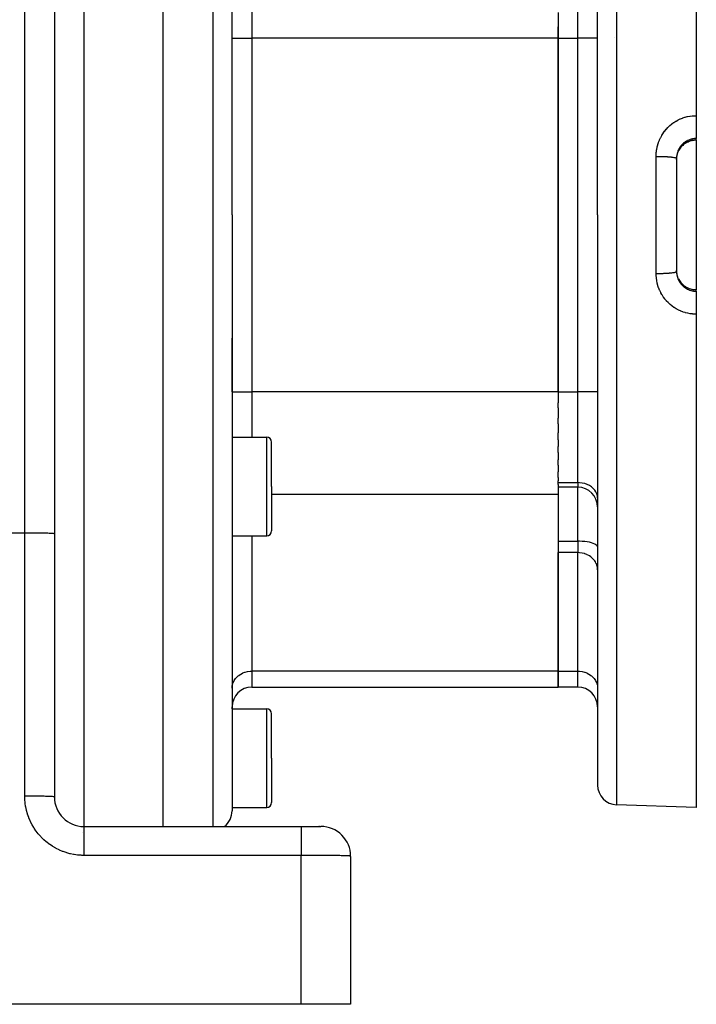
# Model space of a CAD drawing. Extents: x 24 to 958, y -468 to 283.
# Drawn here: x 210 to 279, y -182 to -82 of the extents above; entities that cross this region are included whole.
import ezdxf

# ---------------------------------------------------------------- set-up
doc = ezdxf.new("R2010")
doc.units = 0
doc.linetypes.add('DASHED', pattern=[11.05, 8.7, -2.35])
doc.layers.get('0').update_dxf_attribs({"linetype": 'CONTINUOUS'})
doc.layers.add('NEVIDI', color=4, linetype='DASHED')

msp = doc.modelspace()

# ---------------------------------------------------------------- linework, layer by layer
at = {"color": 2}
for p, q in [((225, -39.08368), (225, -101.58368)), ((232, -101.58368), (232, -41.259503)), ((232, -101.58368), (232, -41.259503)), ((279, -41.58368), (279, -91.53861)), ((214, -42.5), (214, -133.866053)), ((214, -42.5), (214, -133.866053)), ((269, -101.58368), (269, -43.864265)), ((269, -101.58368), (269, -43.864265)), ((265, -81.085417), (265, -83.685822)), ((265, -83.685822), (265, -82.556116)), ((265, -83.685822), (265, -119.481539)), ((265, -119.481539), (265, -83.685822)), ((270.754618, -83.58368), (270.753596, -83.58368)), ((279, -91.53861), (279, -93.855109)), ((277.530403, -94.633289), (277.445806, -94.7284)), ((277.621219, -94.543499), (277.530403, -94.633289)), ((277.718352, -94.459099), (277.621219, -94.543499)), ((277.821028, -94.380909), (277.718352, -94.459099)), ((277.92795, -94.309841), (277.821028, -94.380909)), ((278.038985, -94.245842), (277.92795, -94.309841)), ((278.154164, -94.188918), (278.038985, -94.245842)), ((278.273534, -94.13911), (278.154164, -94.188918)), ((278.396541, -94.096766), (278.273534, -94.13911)), ((278.521311, -94.062533), (278.396541, -94.096766)), ((278.647587, -94.036349), (278.521311, -94.062533)), ((278.775353, -94.018166), (278.647587, -94.036349)), ((278.904603, -94.008039), (278.775353, -94.018166)), ((279, -94.006274), (278.904603, -94.008039)), ((279, -93.98836), (279, -93.855109)), ((279, -93.98836), (279, -94.006274)), ((279, -94.006274), (279, -101.58368)), ((277.012421, -95.747883), (277.028055, -95.637037)), ((277.028055, -95.637037), (277.030924, -95.620574)), ((277.030924, -95.620574), (277.047068, -95.539858)), ((277.047068, -95.539858), (277.053776, -95.510644)), ((277.053776, -95.510644), (277.057673, -95.494541)), ((277.057673, -95.494541), (277.087369, -95.387184)), ((277.087369, -95.387184), (277.0923, -95.371371)), ((277.0923, -95.371371), (277.117026, -95.298238)), ((277.117026, -95.298238), (277.12868, -95.266725)), ((277.12868, -95.266725), (277.134548, -95.251455)), ((277.230091, -95.045253), (277.172566, -95.158903)), ((277.295309, -94.934757), (277.230091, -95.045253)), ((277.367437, -94.828865), (277.295309, -94.934757)), ((277.445806, -94.7284), (277.367437, -94.828865)), ((277, -95.855887), (277, -101.58368)), ((277, -95.855887), (277, -101.58368)), ((277, -95.970502), (277.001504, -95.892698)), ((277.001504, -95.892698), (277.002215, -95.876137)), ((277.002215, -95.876137), (277.008336, -95.787919)), ((277.008336, -95.787919), (277.010645, -95.764319)), ((277.010645, -95.764319), (277.012421, -95.747883)), ((225, -101.58368), (225, -163.5)), ((232, -101.58368), (232, -161.907857)), ((232, -101.58368), (232, -161.907857)), ((269, -101.58368), (269, -159.303095)), ((269, -101.58368), (269, -159.303095)), ((277, -101.58368), (277, -107.311474)), ((277, -101.58368), (277, -107.311474)), ((279, -101.58368), (279, -109.161087)), ((277.002215, -107.29122), (277, -107.196858)), ((277.003068, -107.307865), (277.002215, -107.29122)), ((277.008313, -107.379202), (277.003068, -107.307865)), ((277.012366, -107.41899), (277.008313, -107.379202)), ((277.014269, -107.435356), (277.012366, -107.41899)), ((277.030648, -107.545244), (277.014269, -107.435356)), ((277.033586, -107.561386), (277.030648, -107.545244)), ((277.047123, -107.627767), (277.033586, -107.561386)), ((277.056975, -107.669992), (277.047123, -107.627767)), ((277.060982, -107.686062), (277.056975, -107.669992)), ((277.091432, -107.793241), (277.060982, -107.686062)), ((277.096507, -107.80912), (277.091432, -107.793241)), ((277.117014, -107.869061), (277.096507, -107.80912)), ((277.13405, -107.914611), (277.117014, -107.869061)), ((277.181793, -108.026686), (277.229688, -108.121421)), ((277.229688, -108.121421), (277.29426, -108.230961)), ((277.29426, -108.230961), (277.366036, -108.336559)), ((277.366036, -108.336559), (277.445112, -108.438092)), ((277.445112, -108.438092), (277.530371, -108.534029)), ((277.530371, -108.534029), (277.621217, -108.623868)), ((277.621217, -108.623868), (277.717603, -108.707682)), ((277.717603, -108.707682), (277.819579, -108.78543)), ((277.819579, -108.78543), (277.927215, -108.857056)), ((277.927215, -108.857056), (278.039377, -108.921703)), ((278.039377, -108.921703), (278.154836, -108.97874)), ((278.154836, -108.97874), (278.273541, -109.02826)), ((278.273541, -109.02826), (278.395481, -109.070268)), ((278.395481, -109.070268), (278.520686, -109.104675)), ((278.520686, -109.104675), (278.648417, -109.131159)), ((278.648417, -109.131159), (278.776744, -109.14937)), ((278.776744, -109.14937), (278.905555, -109.159378)), ((278.905555, -109.159378), (279, -109.161087)), ((279, -109.161087), (279, -109.179)), ((279, -109.312252), (279, -109.179)), ((279, -109.312252), (279, -111.62875)), ((279, -111.62875), (279, -161.58368)), ((232, -119.481539), (232, -114.06336)), ((232, -119.481539), (232, -114.063448)), ((265, -119.481539), (265, -120.606997)), ((265, -121.125852), (265, -120.606997)), ((265, -121.125852), (265, -122.15286)), ((265, -122.743848), (265, -122.15286)), ((265, -122.743848), (265, -123.643197)), ((232, -124.08368), (235.5, -124.08368)), ((236, -129.08368), (236, -124.58368)), ((236, -129.08368), (236, -124.58368)), ((265, -124.34064), (265, -123.643197)), ((265, -124.34064), (265, -125.02467)), ((265, -125.646794), (265, -125.02467)), ((265, -125.646794), (265, -126.39089)), ((265, -126.934862), (265, -126.39089)), ((265, -126.934862), (265, -127.602785)), ((265, -128.171059), (265, -127.602785)), ((265, -128.171059), (265, -128.494496)), ((265, -128.687647), (265, -128.494496)), ((236, -129.08368), (236, -133.58368)), ((236, -129.08368), (236, -133.58368)), ((265, -128.868564), (265, -128.687647)), ((265, -128.868564), (265, -129.873843)), ((267, -129.153295), (265, -129.153295)), ((268.333731, -129.08368), (268.335586, -129.08368)), ((265, -129.873843), (265, -147.771702)), ((214, -133.866053), (214, -160.5)), ((232, -134.08368), (235.5, -134.08368)), ((265, -147.771702), (265, -135.771512)), ((265, -147.771702), (265, -149.379397)), ((265, -149.379397), (265, -147.771702)), ((234, -149.379397), (265, -149.379397)), ((267, -149.379397), (265, -149.379397)), ((232, -151.58368), (232, -151.379397)), ((232, -151.58368), (232, -151.379397)), ((232, -151.58368), (235.5, -151.58368)), ((236, -156.58368), (236, -152.08368)), ((236, -156.58368), (236, -152.08368)), ((236, -156.58368), (236, -161.08368)), ((236, -156.58368), (236, -161.08368)), ((279, -161.58368), (270.930201, -161.301877)), ((232, -161.58368), (235.5, -161.58368)), ((217, -163.5), (238.999996, -163.5)), ((217, -163.5), (239, -163.5)), ((239, -163.5), (240.993327, -163.5)), ((240.76989, -163.5), (240.808837, -163.5)), ((240.808837, -163.5), (240.76989, -163.5)), ((240.849303, -163.5), (240.854207, -163.5)), ((240.854207, -163.5), (240.849303, -163.5)), ((240.88516, -163.5), (240.916302, -163.5)), ((240.916302, -163.5), (240.88516, -163.5)), ((244, -166.526181), (244, -181.5)), ((239, -181.5), (161, -181.5)), ((244, -181.5), (239, -181.5))]:
    msp.add_line(p, q, dxfattribs=at)
for centre, radius, start, end in [((235.5, -124.58368), 0.5, 0, 90), ((267, -131.153295), 2, 0, 90), ((235.5, -133.58368), 0.5, 270, 360), ((234, -151.379397), 2, 90, 180), ((267, -151.379397), 2, 0, 90), ((235.5, -152.08368), 0.5, 0, 90), ((271, -159.303095), 2, 180, 268.000002), ((217, -160.5), 3, 180, 270), ((235.5, -161.08368), 0.5, 270, 360), ((230, -161.907857), 2, 307.230769, 360), ((217, -167.08368), 3, 93.1781, 93.275705), ((241, -166.5), 3, 0, 90.000004)]:
    msp.add_arc(centre, radius, start, end, dxfattribs=at)
at = {"layer": 'NEVIDI', "color": 7, "linetype": 'CONTINUOUS'}
for p, q in [((217, -39.520991), (217, -101.58368)), ((230.069799, -101.58368), (230.069799, -39.260722)), ((211, -133.788942), (211, -41.5)), ((270.930201, -41.865484), (270.930201, -101.58368)), ((267, -83.685822), (267, -73.830589)), ((234, -79.08368), (234, -83.685822)), ((232, -83.685822), (234, -83.685822)), ((234, -83.685822), (234, -119.481539)), ((265, -83.685822), (234, -83.685822)), ((265, -83.685822), (267, -83.685822)), ((269, -83.685822), (267, -83.685822)), ((267, -119.481539), (267, -83.685822)), ((277.630662, -91.765832), (277.837006, -91.698822)), ((277.837006, -91.698822), (277.87085, -91.689012)), ((277.87085, -91.689012), (278.082339, -91.63502)), ((278.082339, -91.63502), (278.116864, -91.627373)), ((278.116864, -91.627373), (278.330658, -91.587174)), ((278.330658, -91.587174), (278.365373, -91.581795)), ((278.365373, -91.581795), (278.579658, -91.555583)), ((278.579658, -91.555583), (278.614513, -91.55245)), ((278.614513, -91.55245), (278.829333, -91.540056)), ((278.829333, -91.540056), (278.864595, -91.539151)), ((278.864595, -91.539151), (279, -91.53861)), ((276.143658, -92.706213), (276.30206, -92.556301)), ((276.30206, -92.556301), (276.328642, -92.532683)), ((276.328642, -92.532683), (276.496134, -92.393085)), ((276.496134, -92.393085), (276.524107, -92.371231)), ((276.524107, -92.371231), (276.700598, -92.242129)), ((276.700598, -92.242129), (276.730143, -92.221917)), ((276.730143, -92.221917), (276.915372, -92.103666)), ((276.915372, -92.103666), (276.945961, -92.085483)), ((276.945961, -92.085483), (277.136606, -91.980209)), ((277.136606, -91.980209), (277.168212, -91.964044)), ((277.168212, -91.964044), (277.36426, -91.8715)), ((277.36426, -91.8715), (277.396459, -91.857531)), ((277.396459, -91.857531), (277.597383, -91.777826)), ((277.597383, -91.777826), (277.630662, -91.765832)), ((275.39244, -93.737147), (275.498053, -93.544227)), ((275.498053, -93.544227), (275.516202, -93.513389)), ((275.516202, -93.513389), (275.633638, -93.327288)), ((275.633638, -93.327288), (275.653756, -93.29749)), ((275.653756, -93.29749), (275.783078, -93.118282)), ((275.783078, -93.118282), (275.805214, -93.089548)), ((275.805214, -93.089548), (275.945503, -92.918782)), ((275.945503, -92.918782), (275.969148, -92.891772)), ((275.969148, -92.891772), (276.118634, -92.731424)), ((276.118634, -92.731424), (276.143658, -92.706213)), ((275.038909, -94.704693), (275.094659, -94.489692)), ((275.094659, -94.489692), (275.104807, -94.454972)), ((275.104807, -94.454972), (275.17403, -94.242698)), ((275.17403, -94.242698), (275.186403, -94.208396)), ((275.186403, -94.208396), (275.268185, -94.001901)), ((275.268185, -94.001901), (275.282485, -93.968811)), ((275.282485, -93.968811), (275.376173, -93.769184)), ((275.376173, -93.769184), (275.39244, -93.737147)), ((277.437445, -94.610268), (277.371915, -94.696695)), ((277.448565, -94.596527), (277.437445, -94.610268)), ((277.499481, -94.536622), (277.448565, -94.596527)), ((277.457253, -94.704733), (277.499425, -94.655865)), ((277.499425, -94.655865), (277.530403, -94.621946)), ((277.519442, -94.51439), (277.499481, -94.536622)), ((277.531303, -94.501492), (277.519442, -94.51439)), ((277.606741, -94.424446), (277.531303, -94.501492)), ((277.541704, -94.609958), (277.620228, -94.531852)), ((277.619343, -94.412355), (277.606741, -94.424446)), ((277.677811, -94.358893), (277.619343, -94.412355)), ((277.620228, -94.531852), (277.632212, -94.520673)), ((277.632212, -94.520673), (277.677698, -94.479885)), ((277.677698, -94.479885), (277.71606, -94.447387)), ((277.699222, -94.340343), (277.677811, -94.358893)), ((277.712574, -94.329039), (277.699222, -94.340343)), ((277.796945, -94.262031), (277.712574, -94.329039)), ((277.71606, -94.447387), (277.72897, -94.436819)), ((277.72897, -94.436819), (277.817759, -94.368819)), ((277.811035, -94.251542), (277.796945, -94.262031)), ((277.876873, -94.204984), (277.811035, -94.251542)), ((277.817759, -94.368819), (277.83116, -94.359227)), ((277.83116, -94.359227), (277.877169, -94.32754)), ((277.899985, -94.189554), (277.876873, -94.204984)), ((277.877169, -94.32754), (277.923577, -94.29745)), ((277.914805, -94.179898), (277.899985, -94.189554)), ((278.007831, -94.123342), (277.914805, -94.179898)), ((277.923577, -94.29745), (277.937485, -94.288781)), ((277.937485, -94.288781), (278.033303, -94.233213)), ((278.023293, -94.114593), (278.007831, -94.123342)), ((278.094396, -94.076606), (278.023293, -94.114593)), ((278.033303, -94.233213), (278.047846, -94.225389)), ((278.047846, -94.225389), (278.094387, -94.201374)), ((278.094387, -94.201374), (278.147229, -94.175943)), ((278.118998, -94.064293), (278.094396, -94.076606)), ((278.134752, -94.056625), (278.118998, -94.064293)), ((278.233111, -94.012456), (278.134752, -94.056625)), ((278.147229, -94.175943), (278.162151, -94.169102)), ((278.162151, -94.169102), (278.265053, -94.125827)), ((278.249307, -94.005776), (278.233111, -94.012456)), ((278.326104, -93.976277), (278.249307, -94.005776)), ((278.265053, -94.125827), (278.280533, -94.11989)), ((278.280533, -94.11989), (278.325911, -94.103315)), ((278.350224, -93.967738), (278.326104, -93.976277)), ((278.366847, -93.962051), (278.350224, -93.967738)), ((278.470319, -93.930182), (278.366847, -93.962051)), ((278.487427, -93.925487), (278.470319, -93.930182)), ((278.568566, -93.905376), (278.487427, -93.925487)), ((278.52613, -94.044281), (278.568298, -94.034654)), ((278.568298, -94.034654), (278.634995, -94.02134)), ((278.593326, -93.899932), (278.568566, -93.905376)), ((278.610655, -93.896312), (278.593326, -93.899932)), ((278.717518, -93.877417), (278.610655, -93.896312)), ((278.634995, -94.02134), (278.651159, -94.01846)), ((278.651159, -94.01846), (278.761283, -94.002396)), ((278.734951, -93.874886), (278.717518, -93.877417)), ((278.817349, -93.86499), (278.734951, -93.874886)), ((278.761283, -94.002396), (278.777666, -94.00053)), ((278.777666, -94.00053), (278.81764, -93.996539)), ((278.842142, -93.862677), (278.817349, -93.86499)), ((278.81764, -93.996539), (278.888914, -93.991391)), ((278.859557, -93.861236), (278.842142, -93.862677)), ((278.967144, -93.855666), (278.859557, -93.861236)), ((278.888914, -93.991391), (278.905591, -93.990549)), ((278.905591, -93.990549), (279, -93.98836)), ((278.984603, -93.8553), (278.967144, -93.855666)), ((279.000003, -93.855102), (278.984603, -93.8553)), ((274.930201, -95.658016), (274.932882, -95.506793)), ((274.930201, -95.658016), (275.076607, -95.658041)), ((274.930201, -101.58368), (274.930201, -95.658016)), ((274.932882, -95.506793), (274.934325, -95.470499)), ((274.934325, -95.470499), (274.949962, -95.24855)), ((274.949962, -95.24855), (274.953634, -95.212343)), ((274.953634, -95.212343), (274.982731, -94.992686)), ((274.982731, -94.992686), (274.988542, -94.957188)), ((274.988542, -94.957188), (274.989956, -94.948826)), ((274.989956, -94.948826), (275.030892, -94.74004)), ((275.030892, -94.74004), (275.038909, -94.704693)), ((275.076607, -95.658041), (275.089817, -95.658096)), ((275.089817, -95.658096), (275.147091, -95.658432)), ((275.147091, -95.658432), (275.327517, -95.660568)), ((275.327517, -95.660568), (275.342322, -95.660817)), ((275.342322, -95.660817), (275.39717, -95.661839)), ((275.39717, -95.661839), (275.573364, -95.666207)), ((275.573364, -95.666207), (275.589397, -95.666689)), ((275.589397, -95.666689), (275.640799, -95.668333)), ((275.640799, -95.668333), (275.80993, -95.674858)), ((275.80993, -95.674858), (275.827059, -95.675618)), ((275.827059, -95.675618), (275.874176, -95.677811)), ((275.874176, -95.677811), (276.033911, -95.686404)), ((276.033911, -95.686404), (276.051419, -95.687463)), ((276.051419, -95.687463), (276.093653, -95.690119)), ((276.093653, -95.690119), (276.241116, -95.70063)), ((277.008301, -95.673602), (277.002934, -95.747301)), ((277.011709, -95.639596), (277.008301, -95.673602)), ((277.01368, -95.622212), (277.011709, -95.639596)), ((277.029153, -95.515775), (277.01368, -95.622212)), ((277.032208, -95.498569), (277.029153, -95.515775)), ((277.047113, -95.42463), (277.032208, -95.498569)), ((277.054333, -95.393216), (277.047113, -95.42463)), ((277.058466, -95.376212), (277.054333, -95.393216)), ((277.087269, -95.272134), (277.058466, -95.376212)), ((277.092496, -95.255327), (277.087269, -95.272134)), ((277.116992, -95.182692), (277.092496, -95.255327)), ((277.128066, -95.152598), (277.116992, -95.182692)), ((277.134364, -95.136123), (277.128066, -95.152598)), ((277.176141, -95.03641), (277.134364, -95.136123)), ((277.134548, -95.251455), (277.177581, -95.149436)), ((277.183396, -95.020516), (277.176141, -95.03641)), ((277.177581, -95.149436), (277.184415, -95.134592)), ((277.216741, -94.951809), (277.183396, -95.020516)), ((277.184415, -95.134592), (277.216784, -95.068332)), ((277.23112, -94.924121), (277.216741, -94.951809)), ((277.216784, -95.068332), (277.233977, -95.035519)), ((277.239349, -94.90874), (277.23112, -94.924121)), ((277.233977, -95.035519), (277.241867, -95.020948)), ((277.293002, -94.815646), (277.239349, -94.90874)), ((277.241867, -95.020948), (277.298209, -94.924547)), ((277.3022, -94.800789), (277.293002, -94.815646)), ((277.344951, -94.7353), (277.3022, -94.800789)), ((277.307015, -94.91055), (277.345096, -94.852847)), ((277.361748, -94.711024), (277.344951, -94.7353)), ((277.345096, -94.852847), (277.369429, -94.818152)), ((277.371915, -94.696695), (277.361748, -94.711024)), ((277.369429, -94.818152), (277.379044, -94.804869)), ((277.379044, -94.804869), (277.446851, -94.717303)), ((277.446851, -94.717303), (277.457253, -94.704733)), ((276.241116, -95.70063), (276.258654, -95.70202)), ((276.258654, -95.70202), (276.295726, -95.705065)), ((276.295726, -95.705065), (276.428758, -95.717339)), ((276.428758, -95.717339), (276.445589, -95.719061)), ((276.445589, -95.719061), (276.477269, -95.722419)), ((276.477269, -95.722419), (276.593571, -95.736247)), ((276.593571, -95.736247), (276.609142, -95.738307)), ((276.609142, -95.738307), (276.635303, -95.741899)), ((276.635303, -95.741899), (276.732966, -95.757048)), ((276.732966, -95.757048), (276.746786, -95.759462)), ((276.746786, -95.759462), (276.767224, -95.763184)), ((276.767224, -95.763184), (276.844946, -95.779449)), ((276.844946, -95.779449), (276.856241, -95.782178)), ((276.856241, -95.782178), (276.871043, -95.785942)), ((276.871043, -95.785942), (276.927411, -95.80303)), ((276.927411, -95.80303), (276.93565, -95.806067)), ((276.93565, -95.806067), (276.94511, -95.809818)), ((276.94511, -95.809818), (276.979315, -95.827485)), ((276.979315, -95.827485), (276.983842, -95.830772)), ((276.983842, -95.830772), (276.988227, -95.83444)), ((276.988227, -95.83444), (276.999688, -95.852391)), ((277.00206, -95.764849), (277, -95.855886)), ((277.002934, -95.747301), (277.00206, -95.764849)), ((217, -101.58368), (217, -163.5)), ((230.069799, -163.5), (230.069799, -101.58368)), ((270.930201, -101.58368), (270.930201, -161.301877)), ((274.930201, -107.509344), (274.930201, -101.58368)), ((274.930201, -107.509341), (274.965487, -107.509433)), ((274.934328, -107.696937), (274.930201, -107.509344)), ((274.965487, -107.509433), (275.089695, -107.509264)), ((275.089695, -107.509264), (275.147087, -107.508928)), ((275.147087, -107.508928), (275.217609, -107.508289)), ((275.217609, -107.508289), (275.342371, -107.506543)), ((275.342371, -107.506543), (275.397168, -107.505522)), ((275.397168, -107.505522), (275.466317, -107.504008)), ((275.466317, -107.504008), (275.589446, -107.50067)), ((275.589446, -107.50067), (275.6408, -107.499027)), ((275.6408, -107.499027), (275.707264, -107.496671)), ((275.707264, -107.496671), (275.827136, -107.491738)), ((275.827136, -107.491738), (275.874177, -107.489549)), ((275.874177, -107.489549), (275.937309, -107.486374)), ((275.937309, -107.486374), (276.05139, -107.479899)), ((276.05139, -107.479899), (276.093654, -107.477241)), ((276.093654, -107.477241), (276.152166, -107.473309)), ((276.152166, -107.473309), (276.258655, -107.465339)), ((276.258655, -107.465339), (276.295826, -107.462286)), ((276.295826, -107.462286), (276.3488, -107.457663)), ((276.3488, -107.457663), (276.445598, -107.448297)), ((276.445598, -107.448297), (276.477357, -107.44493)), ((276.477357, -107.44493), (276.524041, -107.439682)), ((276.524041, -107.439682), (276.609159, -107.429049)), ((276.609159, -107.429049), (276.635303, -107.42546)), ((276.635303, -107.42546), (276.674897, -107.419679)), ((276.674897, -107.419679), (276.74682, -107.40789)), ((276.74682, -107.40789), (276.767224, -107.404175)), ((276.767224, -107.404175), (276.799278, -107.397922)), ((276.799278, -107.397922), (276.856266, -107.385175)), ((276.856266, -107.385175), (276.871043, -107.381416)), ((276.871043, -107.381416), (276.894866, -107.374819)), ((276.894866, -107.374819), (276.93565, -107.361291)), ((276.93565, -107.361291), (276.94511, -107.35754)), ((276.94511, -107.35754), (276.960369, -107.350693)), ((276.960369, -107.350693), (276.983842, -107.336585)), ((276.983842, -107.336585), (276.988227, -107.332917)), ((276.988227, -107.332917), (276.994634, -107.325958)), ((276.994634, -107.325958), (277, -107.311474)), ((277, -107.311474), (277.00134, -107.384933)), ((277.00134, -107.384933), (277.002064, -107.402585)), ((277.002064, -107.402585), (277.008332, -107.494092)), ((277.008332, -107.494092), (277.00993, -107.510743)), ((277.00993, -107.510743), (277.011762, -107.528241)), ((277.011762, -107.528241), (277.026461, -107.635644)), ((277.026461, -107.635644), (277.029403, -107.653022)), ((277.029403, -107.653022), (277.04706, -107.742479)), ((274.936084, -107.733253), (274.934328, -107.696937)), ((274.953723, -107.955866), (274.936084, -107.733253)), ((274.957709, -107.991986), (274.953723, -107.955866)), ((274.989056, -108.21324), (274.957709, -107.991986)), ((274.98994, -108.218458), (274.989056, -108.21324)), ((274.995252, -108.249021), (274.98994, -108.218458)), ((275.040163, -108.468241), (274.995252, -108.249021)), ((275.048544, -108.503593), (275.040163, -108.468241)), ((275.106431, -108.718083), (275.048544, -108.503593)), ((277.04706, -107.742479), (277.05092, -107.759568)), ((277.05092, -107.759568), (277.054965, -107.776771)), ((277.054965, -107.776771), (277.083036, -107.881216)), ((277.083036, -107.881216), (277.08812, -107.897997)), ((277.08812, -107.897997), (277.117031, -107.984781)), ((277.117031, -107.984781), (277.122493, -107.999807)), ((277.122493, -107.999807), (277.128589, -108.016149)), ((277.128589, -108.016149), (277.169259, -108.11552)), ((277.169259, -108.11552), (277.176363, -108.131434)), ((277.176363, -108.131434), (277.216772, -108.215571)), ((277.241465, -108.145726), (277.216761, -108.099027)), ((277.216772, -108.215571), (277.223268, -108.228207)), ((277.223268, -108.228207), (277.23139, -108.2437)), ((277.23139, -108.2437), (277.284649, -108.337916)), ((277.284649, -108.337916), (277.293818, -108.353001)), ((277.293818, -108.353001), (277.345115, -108.4323)), ((277.377645, -108.36056), (277.34492, -108.314255)), ((277.345115, -108.4323), (277.35301, -108.443804)), ((277.35301, -108.443804), (277.363053, -108.458192)), ((277.363053, -108.458192), (277.427397, -108.544493)), ((277.387405, -108.373838), (277.377645, -108.36056)), ((277.45658, -108.461784), (277.387405, -108.373838)), ((277.427397, -108.544493), (277.438278, -108.558168)), ((277.438278, -108.558168), (277.49942, -108.630703)), ((277.49938, -108.511421), (277.467305, -108.474539)), ((277.49942, -108.630703), (277.507723, -108.64003)), ((277.507723, -108.64003), (277.519416, -108.652968)), ((277.632228, -108.646711), (277.55298, -108.569161)), ((277.644268, -108.657759), (277.632228, -108.646711)), ((275.116911, -108.752644), (275.106431, -108.718083)), ((275.187423, -108.961851), (275.116911, -108.752644)), ((275.199941, -108.995542), (275.187423, -108.961851)), ((275.282913, -109.199462), (275.199941, -108.995542)), ((275.297498, -109.23237), (275.282913, -109.199462)), ((275.39307, -109.431239), (275.297498, -109.23237)), ((275.409705, -109.463285), (275.39307, -109.431239)), ((275.517689, -109.656401), (275.409705, -109.463285)), ((277.519416, -108.652968), (277.593991, -108.730466)), ((277.593991, -108.730466), (277.606517, -108.742697)), ((277.606517, -108.742697), (277.677849, -108.808483)), ((277.677742, -108.687536), (277.644268, -108.657759)), ((277.728223, -108.729967), (277.677742, -108.687536)), ((277.677849, -108.808483), (277.686128, -108.815714)), ((277.686128, -108.815714), (277.699453, -108.827189)), ((277.699453, -108.827189), (277.784089, -108.895559)), ((277.784089, -108.895559), (277.798105, -108.906172)), ((277.798105, -108.906172), (277.877157, -108.96256)), ((277.843172, -108.8166), (277.829719, -108.807123)), ((277.876996, -108.839707), (277.843172, -108.8166)), ((277.936743, -108.878116), (277.876996, -108.839707)), ((277.877157, -108.96256), (277.886283, -108.968707)), ((277.886283, -108.968707), (277.900898, -108.978402)), ((277.900898, -108.978402), (277.992352, -109.035087)), ((277.992352, -109.035087), (278.007526, -109.043857)), ((278.007526, -109.043857), (278.094346, -109.090754)), ((278.094416, -108.965981), (278.062886, -108.949879)), ((278.094346, -109.090754), (278.102371, -109.094816)), ((278.102371, -109.094816), (278.118023, -109.10261)), ((278.118023, -109.10261), (278.216202, -109.147757)), ((278.216202, -109.147757), (278.232386, -109.154601)), ((278.232386, -109.154601), (278.326033, -109.191051)), ((278.326019, -109.064098), (278.295969, -109.053259)), ((278.326033, -109.191051), (278.333845, -109.193854)), ((278.333845, -109.193854), (278.35055, -109.199729)), ((278.35055, -109.199729), (278.45404, -109.232556)), ((278.45404, -109.232556), (278.47095, -109.237349)), ((278.47095, -109.237349), (278.568332, -109.261937)), ((278.568739, -109.132806), (278.541822, -109.126776)), ((278.568332, -109.261937), (278.57565, -109.26358)), ((278.57565, -109.26358), (278.592749, -109.267308)), ((278.592749, -109.267308), (278.698605, -109.287016)), ((278.698605, -109.287016), (278.715874, -109.289687)), ((278.715874, -109.289687), (278.817672, -109.302376)), ((278.817259, -109.170815), (278.795383, -109.168726)), ((278.906532, -109.17687), (278.817259, -109.170815)), ((278.817672, -109.302376), (278.822909, -109.302889)), ((278.822909, -109.302889), (278.840356, -109.304498)), ((278.840356, -109.304498), (278.948445, -109.311119)), ((278.948445, -109.311119), (278.966249, -109.311658)), ((278.966249, -109.311658), (279, -109.312251)), ((275.536335, -109.687435), (275.517689, -109.656401)), ((275.65613, -109.873453), (275.536335, -109.687435)), ((275.67659, -109.903151), (275.65613, -109.873453)), ((275.806808, -110.080096), (275.67659, -109.903151)), ((275.828902, -110.108228), (275.806808, -110.080096)), ((275.969066, -110.275644), (275.828902, -110.108228)), ((275.992783, -110.30224), (275.969066, -110.275644)), ((276.143039, -110.460514), (275.992783, -110.30224)), ((276.168472, -110.485676), (276.143039, -110.460514)), ((276.329217, -110.634974), (276.168472, -110.485676)), ((276.356304, -110.658591), (276.329217, -110.634974)), ((276.52649, -110.797823), (276.356304, -110.658591)), ((276.554888, -110.8196), (276.52649, -110.797823)), ((276.732145, -110.946827), (276.554888, -110.8196)), ((276.761546, -110.966547), (276.732145, -110.946827)), ((276.945284, -111.081555), (276.761546, -110.966547)), ((276.975811, -111.099349), (276.945284, -111.081555)), ((277.166242, -111.202397), (276.975811, -111.099349)), ((277.197872, -111.218235), (277.166242, -111.202397)), ((277.39538, -111.309374), (277.197872, -111.218235)), ((277.428116, -111.323235), (277.39538, -111.309374)), ((277.631456, -111.401787), (277.428116, -111.323235)), ((277.664991, -111.413524), (277.631456, -111.401787)), ((277.87209, -111.47867), (277.664991, -111.413524)), ((277.906044, -111.488173), (277.87209, -111.47867)), ((278.115882, -111.53977), (277.906044, -111.488173)), ((278.150058, -111.547029), (278.115882, -111.53977)), ((278.361958, -111.585028), (278.150058, -111.547029)), ((278.396601, -111.590107), (278.361958, -111.585028)), ((278.61095, -111.614569), (278.396601, -111.590107)), ((278.645994, -111.617436), (278.61095, -111.614569)), ((278.8625, -111.628153), (278.645994, -111.617436)), ((278.897889, -111.628766), (278.8625, -111.628153)), ((279, -111.62875), (278.897889, -111.628766)), ((232, -119.481539), (234, -119.481539)), ((234, -119.481539), (234, -124.08368)), ((265, -119.481539), (234, -119.481539)), ((265, -119.481539), (267, -119.481539)), ((267, -128.687647), (267, -119.481539)), ((269, -119.481539), (267, -119.481539)), ((235.5, -129.08368), (235.5, -124.08368)), ((235.5, -134.08368), (235.5, -129.08368)), ((265, -128.687647), (267, -128.687647)), ((267, -128.687647), (267, -129.153295)), ((267.187759, -128.694423), (267, -128.687647)), ((267, -134.619373), (267, -129.153295)), ((267.452449, -128.727425), (267.187759, -128.694423)), ((267.70912, -128.787329), (267.452449, -128.727425)), ((267.953087, -128.873072), (267.70912, -128.787329)), ((268.179895, -128.983099), (267.953087, -128.873072)), ((268.385463, -129.11543), (268.179895, -128.983099)), ((268.566088, -129.267683), (268.385463, -129.11543)), ((268.718519, -129.437116), (268.566088, -129.267683)), ((268.839921, -129.620516), (268.718519, -129.437116)), ((265, -129.873843), (236, -129.873843)), ((268.928313, -129.814882), (268.839921, -129.620516)), ((268.981997, -130.016591), (268.928313, -129.814882)), ((269, -130.221998), (268.981997, -130.016591)), ((211, -133.788942), (115, -133.788942)), ((211.273577, -133.789263), (211, -133.788942)), ((211, -160.422889), (211, -133.788942)), ((211.281548, -133.789282), (211.273577, -133.789263)), ((211.647285, -133.790758), (211.281548, -133.789282)), ((211.678733, -133.790941), (211.647285, -133.790758)), ((212.010846, -133.793451), (211.678733, -133.790941)), ((212.063887, -133.793954), (212.010846, -133.793451)), ((212.358438, -133.7973), (212.063887, -133.793954)), ((212.429763, -133.798263), (212.358438, -133.7973)), ((212.684232, -133.802241), (212.429763, -133.798263)), ((212.769861, -133.803791), (212.684232, -133.802241)), ((212.983315, -133.808197), (212.769861, -133.803791)), ((213.078118, -133.810439), (212.983315, -133.808197)), ((213.250896, -133.815075), (213.078118, -133.810439)), ((213.349121, -133.818092), (213.250896, -133.815075)), ((213.482612, -133.822762), (213.349121, -133.818092)), ((213.577721, -133.826605), (213.482612, -133.822762)), ((213.674838, -133.831137), (213.577721, -133.826605)), ((213.759923, -133.835827), (213.674838, -133.831137)), ((213.824537, -133.840068), (213.759923, -133.835827)), ((213.892471, -133.845593), (213.824537, -133.840068)), ((213.929338, -133.849415), (213.892471, -133.845593)), ((213.973012, -133.855733), (213.929338, -133.849415)), ((213.987506, -133.859022), (213.973012, -133.855733)), ((214, -133.866053), (213.987506, -133.859022)), ((234, -134.08368), (234, -147.771702)), ((265, -134.619373), (267, -134.619373)), ((267, -134.619373), (267, -135.771512)), ((267.187759, -134.621934), (267, -134.619373)), ((267.452449, -134.634407), (267.187759, -134.621934)), ((267.70912, -134.657048), (267.452449, -134.634407)), ((267.953087, -134.689454), (267.70912, -134.657048)), ((268.179895, -134.73104), (267.953087, -134.689454)), ((268.385463, -134.781054), (268.179895, -134.73104)), ((268.566088, -134.838599), (268.385463, -134.781054)), ((268.718519, -134.902636), (268.566088, -134.838599)), ((268.839921, -134.971953), (268.718519, -134.902636)), ((268.928313, -135.045414), (268.839921, -134.971953)), ((268.981997, -135.12165), (268.928313, -135.045414)), ((269, -135.199284), (268.981997, -135.12165)), ((267, -135.771512), (265, -135.771512)), ((267.182281, -135.77872), (267, -135.771512)), ((267, -147.771702), (267, -135.771512)), ((267.187759, -135.779161), (267.182281, -135.77872)), ((267.43147, -135.812298), (267.187759, -135.779161)), ((267.452449, -135.816415), (267.43147, -135.812298)), ((267.673927, -135.872806), (267.452449, -135.816415)), ((267.70912, -135.884037), (267.673927, -135.872806)), ((267.90565, -135.959267), (267.70912, -135.884037)), ((267.953087, -135.980828), (267.90565, -135.959267)), ((268.122859, -136.070248), (267.953087, -135.980828)), ((268.179895, -136.105033), (268.122859, -136.070248)), ((268.322166, -136.203983), (268.179895, -136.105033)), ((268.385463, -136.254415), (268.322166, -136.203983)), ((268.500626, -136.358533), (268.385463, -136.254415)), ((268.566088, -136.426285), (268.500626, -136.358533)), ((268.655049, -136.531138), (268.566088, -136.426285)), ((268.718519, -136.617549), (268.655049, -136.531138)), ((268.783224, -136.719289), (268.718519, -136.617549)), ((268.839921, -136.82458), (268.783224, -136.719289)), ((268.883035, -136.919925), (268.839921, -136.82458)), ((268.928313, -137.04399), (268.883035, -136.919925)), ((268.952881, -137.129809), (268.928313, -137.04399)), ((268.981997, -137.271689), (268.952881, -137.129809)), ((268.991676, -137.345702), (268.981997, -137.271689)), ((269, -137.503563), (268.991676, -137.345702)), ((232.344951, -148.531328), (232.433912, -148.426475)), ((232.433912, -148.426475), (232.499448, -148.358651)), ((232.499448, -148.358651), (232.614537, -148.254605)), ((232.614537, -148.254605), (232.677834, -148.204173)), ((232.677834, -148.204173), (232.820105, -148.105223)), ((232.820105, -148.105223), (232.877141, -148.070438)), ((232.877141, -148.070438), (233.046913, -147.981018)), ((233.046913, -147.981018), (233.09435, -147.959457)), ((233.09435, -147.959457), (233.290826, -147.884245)), ((233.290826, -147.884245), (233.326029, -147.87301)), ((233.326029, -147.87301), (233.54737, -147.816641)), ((233.54737, -147.816641), (233.568368, -147.812519)), ((233.568368, -147.812519), (233.812241, -147.779351)), ((233.812241, -147.779351), (233.817719, -147.77891)), ((233.817719, -147.77891), (234, -147.771702)), ((234, -147.771702), (234, -149.379397)), ((265, -147.771702), (234, -147.771702)), ((265, -147.771702), (267, -147.771702)), ((267, -147.771702), (267.182281, -147.77891)), ((267, -149.379397), (267, -147.771702)), ((267.182281, -147.77891), (267.187759, -147.779351)), ((267.187759, -147.779351), (267.431576, -147.812508)), ((267.431576, -147.812508), (267.452509, -147.816617)), ((267.452509, -147.816617), (267.673927, -147.872996)), ((267.673927, -147.872996), (267.70912, -147.884227)), ((267.70912, -147.884227), (267.905616, -147.959442)), ((267.905616, -147.959442), (267.953152, -147.981049)), ((267.953152, -147.981049), (268.122859, -148.070438)), ((268.122859, -148.070438), (268.179895, -148.105223)), ((268.179895, -148.105223), (268.322263, -148.204247)), ((268.322263, -148.204247), (268.385435, -148.254582)), ((268.385435, -148.254582), (268.500626, -148.358723)), ((268.500626, -148.358723), (268.566088, -148.426475)), ((268.566088, -148.426475), (268.655049, -148.531328)), ((232, -149.503753), (232.008324, -149.345892)), ((232.008324, -149.345892), (232.018003, -149.271879)), ((232.018003, -149.271879), (232.047119, -149.129999)), ((232.047119, -149.129999), (232.071687, -149.04418)), ((232.071687, -149.04418), (232.116965, -148.920115)), ((232.116965, -148.920115), (232.160079, -148.82477)), ((232.160079, -148.82477), (232.216776, -148.719479)), ((232.216776, -148.719479), (232.281481, -148.617739)), ((232.281481, -148.617739), (232.344951, -148.531328)), ((268.655049, -148.531328), (268.718519, -148.617739)), ((268.718519, -148.617739), (268.783216, -148.719466)), ((268.783216, -148.719466), (268.839919, -148.824765)), ((268.839919, -148.824765), (268.883035, -148.920115)), ((268.883035, -148.920115), (268.928313, -149.04418)), ((268.928313, -149.04418), (268.95288, -149.129997)), ((268.95288, -149.129997), (268.981998, -149.271882)), ((268.981998, -149.271882), (268.991676, -149.345892)), ((268.991676, -149.345892), (269, -149.503753)), ((235.5, -156.58368), (235.5, -151.58368)), ((235.5, -161.58368), (235.5, -156.58368)), ((211.056142, -160.422903), (211, -160.422889)), ((211.006068, -160.704534), (211, -160.422889)), ((211.273509, -160.423211), (211.056142, -160.422903)), ((211.348638, -160.423412), (211.273509, -160.423211)), ((211.455678, -160.423784), (211.348638, -160.423412)), ((211.647285, -160.424706), (211.455678, -160.423784)), ((211.743086, -160.425292), (211.647285, -160.424706)), ((211.847082, -160.426027), (211.743086, -160.425292)), ((212.010846, -160.427399), (211.847082, -160.426027)), ((212.124015, -160.428506), (212.010846, -160.427399)), ((212.223371, -160.429592), (212.124015, -160.428506)), ((212.358404, -160.431247), (212.223371, -160.429592)), ((212.485029, -160.433), (212.358404, -160.431247)), ((212.577879, -160.434417), (212.485029, -160.433)), ((212.684232, -160.436188), (212.577879, -160.434417)), ((212.819336, -160.438687), (212.684232, -160.436188)), ((212.904078, -160.440412), (212.819336, -160.438687)), ((212.983298, -160.442144), (212.904078, -160.440412)), ((213.12132, -160.445475), (212.983298, -160.442144)), ((213.196292, -160.447472), (213.12132, -160.445475)), ((213.250896, -160.449022), (213.196292, -160.447472)), ((213.385376, -160.453237), (213.250896, -160.449022)), ((213.449237, -160.455471), (213.385376, -160.453237)), ((213.482612, -160.456709), (213.449237, -160.455471)), ((213.606663, -160.46183), (213.482612, -160.456709)), ((213.658362, -160.464263), (213.606663, -160.46183)), ((213.674834, -160.465084), (213.658362, -160.464263)), ((213.781473, -160.471109), (213.674834, -160.465084)), ((213.820061, -160.473696), (213.781473, -160.471109)), ((213.824569, -160.474018), (213.820061, -160.473696)), ((213.906514, -160.4809), (213.824569, -160.474018)), ((213.929338, -160.483362), (213.906514, -160.4809)), ((213.931416, -160.483606), (213.929338, -160.483362)), ((211.008558, -160.754193), (211.006068, -160.704534)), ((211.036374, -161.088582), (211.008558, -160.754193)), ((211.042111, -161.137942), (211.036374, -161.088582)), ((211.091628, -161.469754), (211.042111, -161.137942)), ((211.100548, -161.518651), (211.091628, -161.469754)), ((213.979673, -160.491039), (213.931416, -160.483606)), ((213.987506, -160.49297), (213.979673, -160.491039)), ((213.990282, -160.493798), (213.987506, -160.49297)), ((214, -160.5), (213.990282, -160.493798)), ((211.17132, -161.846589), (211.100548, -161.518651)), ((211.183363, -161.894848), (211.17132, -161.846589)), ((211.274948, -162.217619), (211.183363, -161.894848)), ((211.290037, -162.264993), (211.274948, -162.217619)), ((211.402007, -162.581337), (211.290037, -162.264993)), ((211.420064, -162.627612), (211.402007, -162.581337)), ((211.55196, -162.936167), (211.420064, -162.627612)), ((211.57295, -162.981227), (211.55196, -162.936167)), ((211.724303, -163.280636), (211.57295, -162.981227)), ((211.74813, -163.324224), (211.724303, -163.280636)), ((211.918516, -163.613296), (211.74813, -163.324224)), ((211.94513, -163.655289), (211.918516, -163.613296)), ((212.133777, -163.932801), (211.94513, -163.655289)), ((212.16302, -163.972985), (212.133777, -163.932801)), ((212.369056, -164.237835), (212.16302, -163.972985)), ((212.40082, -164.276073), (212.369056, -164.237835)), ((212.623366, -164.527148), (212.40082, -164.276073)), ((217, -163.5), (217, -163.500509)), ((217, -163.500509), (217, -163.519681)), ((217, -163.519681), (217, -163.527136)), ((217, -163.527136), (217, -163.533684)), ((217, -163.533684), (217, -163.590468)), ((217, -163.590468), (217, -163.608038)), ((217, -163.608038), (217, -163.618162)), ((217, -163.618162), (217, -163.711508)), ((217, -163.711508), (217, -163.741185)), ((217, -163.741185), (217, -163.752428)), ((217, -163.752428), (217, -163.880854)), ((217, -163.880854), (217, -163.924308)), ((217, -163.924308), (217, -163.934251)), ((217, -163.934251), (217, -164.095367)), ((217, -164.095367), (217, -164.153973)), ((217, -164.153973), (217, -164.160384)), ((217, -164.160384), (217, -164.35159)), ((217, -164.35159), (217, -164.425905)), ((217, -164.425905), (217, -164.426987)), ((217, -164.426987), (217, -164.644993)), ((238.999996, -163.5), (238.999997, -163.507204)), ((238.999997, -164.095365), (238.999996, -164.153934)), ((238.999996, -164.153934), (238.999996, -164.258998)), ((238.999996, -164.258998), (238.999997, -164.351588)), ((238.999997, -163.507204), (238.999998, -163.51968)), ((238.999998, -163.924262), (238.999997, -164.016572)), ((238.999997, -164.016572), (238.999997, -164.095365)), ((238.999997, -164.351588), (238.999997, -164.425997)), ((238.999997, -164.425997), (238.999997, -164.539955)), ((238.999998, -163.51968), (238.999999, -163.527139)), ((238.999999, -163.81728), (238.999998, -163.880853)), ((238.999998, -163.880853), (238.999998, -163.924262)), ((238.999999, -163.527139), (239, -163.560315)), ((239, -163.711508), (238.999999, -163.741156)), ((238.999999, -163.741156), (238.999999, -163.81728)), ((239, -163.560315), (239, -163.590467)), ((239, -163.590467), (239, -163.608047)), ((239, -163.608047), (239, -163.664287)), ((239, -163.664287), (239, -163.711508)), ((212.657552, -164.563308), (212.623366, -164.527148)), ((212.895746, -164.799528), (212.657552, -164.563308)), ((212.932153, -164.83338), (212.895746, -164.799528)), ((213.185073, -165.053848), (212.932153, -164.83338)), ((213.223598, -165.085316), (213.185073, -165.053848)), ((213.490088, -165.289113), (213.223598, -165.085316)), ((213.530523, -165.318031), (213.490088, -165.289113)), ((213.809531, -165.504334), (213.530523, -165.318031)), ((217, -164.644993), (217, -164.729506)), ((217, -164.729506), (217, -164.735568)), ((217, -164.735568), (217, -164.970281)), ((217, -164.970281), (217, -165.062507)), ((217, -165.062507), (217, -165.07702)), ((217, -165.07702), (217, -165.322205)), ((217, -165.322205), (217, -165.420493)), ((217, -165.420493), (217, -165.444335)), ((217, -165.444335), (217, -165.694305)), ((238.999997, -164.539955), (238.999997, -164.644991)), ((238.999997, -164.644991), (238.999998, -164.735544)), ((238.999998, -164.735544), (238.999998, -164.855104)), ((238.999998, -164.855104), (238.999998, -164.970279)), ((238.999998, -164.970279), (238.999999, -165.076957)), ((238.999999, -165.076957), (238.999999, -165.198387)), ((238.999999, -165.198387), (238.999999, -165.322204)), ((238.999999, -165.322204), (238.999999, -165.444337)), ((238.999999, -165.444337), (239, -165.564222)), ((213.851747, -165.530601), (213.809531, -165.504334)), ((214.142182, -165.698548), (213.851747, -165.530601)), ((214.186004, -165.722032), (214.142182, -165.698548)), ((214.486718, -165.870927), (214.186004, -165.722032)), ((214.531976, -165.891555), (214.486718, -165.870927)), ((214.841588, -166.020895), (214.531976, -165.891555)), ((214.888052, -166.038587), (214.841588, -166.020895)), ((215.205284, -166.147945), (214.888052, -166.038587)), ((215.252801, -166.16265), (215.205284, -166.147945)), ((215.5763, -166.251569), (215.252801, -166.16265)), ((215.624628, -166.263208), (215.5763, -166.251569)), ((215.953128, -166.331261), (215.624628, -166.263208)), ((216.002124, -166.339779), (215.953128, -166.331261)), ((216.334298, -166.386516), (216.002124, -166.339779)), ((216.383727, -166.39184), (216.334298, -166.386516)), ((216.71835, -166.416822), (216.383727, -166.39184)), ((216.768019, -166.418888), (216.71835, -166.416822)), ((217, -166.422889), (216.768019, -166.418888)), ((217, -165.694305), (217, -165.797008)), ((217, -165.797008), (217, -165.83062)), ((217, -165.83062), (217, -166.080526)), ((217, -166.080526), (217, -166.185815)), ((217, -166.185815), (217, -166.228884)), ((217, -166.228884), (217, -166.422889)), ((239, -166.422889), (217, -166.422889)), ((239, -165.564222), (239, -165.694305)), ((239, -165.694305), (239, -165.830569)), ((239, -165.830569), (239, -165.946162)), ((239, -165.946162), (239, -166.080526)), ((239, -166.080526), (239, -166.228966)), ((239, -166.228966), (239, -166.33807)), ((239, -166.33807), (239, -166.422889)), ((239, -181.5), (239, -166.422889)), ((239.16447, -166.422935), (239, -166.422889)), ((239.196861, -166.422953), (239.16447, -166.422935)), ((239.414773, -166.423161), (239.196861, -166.422953)), ((239.447063, -166.423204), (239.414773, -166.423161)), ((239.455866, -166.423216), (239.447063, -166.423204)), ((239.664039, -166.423577), (239.455866, -166.423216)), ((239.696168, -166.423645), (239.664039, -166.423577)), ((239.911771, -166.424185), (239.696168, -166.423645)), ((239.943619, -166.424278), (239.911771, -166.424185)), ((240.078946, -166.424707), (239.943619, -166.424278)), ((240.157163, -166.424983), (240.078946, -166.424707)), ((240.188695, -166.425101), (240.157163, -166.424983)), ((240.399613, -166.425971), (240.188695, -166.425101)), ((240.430718, -166.426112), (240.399613, -166.425971)), ((240.638622, -166.427146), (240.430718, -166.426112)), ((240.669283, -166.427311), (240.638622, -166.427146)), ((240.684865, -166.427397), (240.669283, -166.427311)), ((240.873393, -166.428504), (240.684865, -166.427397)), ((240.903359, -166.428693), (240.873393, -166.428504)), ((241.103546, -166.430044), (240.903359, -166.428693)), ((241.132922, -166.430256), (241.103546, -166.430044)), ((241.263985, -166.431246), (241.132922, -166.430256)), ((241.328387, -166.43176), (241.263985, -166.431246)), ((241.357029, -166.431995), (241.328387, -166.43176)), ((241.547301, -166.433647), (241.357029, -166.431995)), ((241.575157, -166.433903), (241.547301, -166.433647)), ((241.759921, -166.435701), (241.575157, -166.433903)), ((241.786852, -166.435978), (241.759921, -166.435701)), ((241.807096, -166.436189), (241.786852, -166.435978)), ((241.965484, -166.437916), (241.807096, -166.436189)), ((241.991486, -166.438213), (241.965484, -166.437916)), ((242.163644, -166.440287), (241.991486, -166.438213)), ((242.188665, -166.440605), (242.163644, -166.440287)), ((242.305559, -166.442145), (242.188665, -166.440605)), ((242.353861, -166.44281), (242.305559, -166.442145)), ((242.377829, -166.443146), (242.353861, -166.44281)), ((242.535538, -166.445475), (242.377829, -166.443146)), ((242.558382, -166.445829), (242.535538, -166.445475)), ((242.708325, -166.448276), (242.558382, -166.445829)), ((242.730062, -166.448649), (242.708325, -166.448276)), ((242.751445, -166.449021), (242.730062, -166.448649)), ((242.871874, -166.45121), (242.751445, -166.449021)), ((242.892292, -166.451598), (242.871874, -166.45121)), ((243.025662, -166.454266), (242.892292, -166.451598)), ((243.044813, -166.454669), (243.025662, -166.454266)), ((243.137664, -166.456708), (243.044813, -166.454669)), ((243.169279, -166.457436), (243.137664, -166.456708)), ((243.187094, -166.457854), (243.169279, -166.457436)), ((243.302476, -166.460715), (243.187094, -166.457854)), ((243.318893, -166.461146), (243.302476, -166.460715)), ((243.424777, -166.464091), (243.318893, -166.461146)), ((243.43978, -166.464535), (243.424777, -166.464091)), ((215.729815, -166.5), (215.73583, -166.5)), ((243.458072, -166.465085), (243.43978, -166.464535)), ((243.535981, -166.467559), (243.458072, -166.465085)), ((243.549515, -166.468012), (243.535981, -166.467559)), ((243.635777, -166.471108), (243.549515, -166.468012)), ((243.647818, -166.471572), (243.635777, -166.471108)), ((243.707574, -166.474015), (243.647818, -166.471572)), ((243.723869, -166.474728), (243.707574, -166.474015)), ((243.734398, -166.475201), (243.723869, -166.474728)), ((243.800114, -166.478415), (243.734398, -166.475201)), ((243.809082, -166.478895), (243.800114, -166.478415)), ((243.864255, -166.482154), (243.809082, -166.478895)), ((243.871664, -166.482642), (243.864255, -166.482154)), ((243.8822, -166.483361), (243.871664, -166.482642)), ((243.916165, -166.485939), (243.8822, -166.483361)), ((243.921975, -166.486432), (243.916165, -166.485939)), ((243.955709, -166.48976), (243.921975, -166.486432)), ((243.959911, -166.490256), (243.955709, -166.48976)), ((243.979175, -166.492971), (243.959911, -166.490256)), ((243.982767, -166.493605), (243.979175, -166.492971)), ((243.985351, -166.494103), (243.982767, -166.493605)), ((243.997294, -166.497464), (243.985351, -166.494103)), ((243.998256, -166.497964), (243.997294, -166.497464)), ((244, -166.5), (243.998256, -166.497964))]:
    msp.add_line(p, q, dxfattribs=at)

doc.saveas('drawing.dxf')
